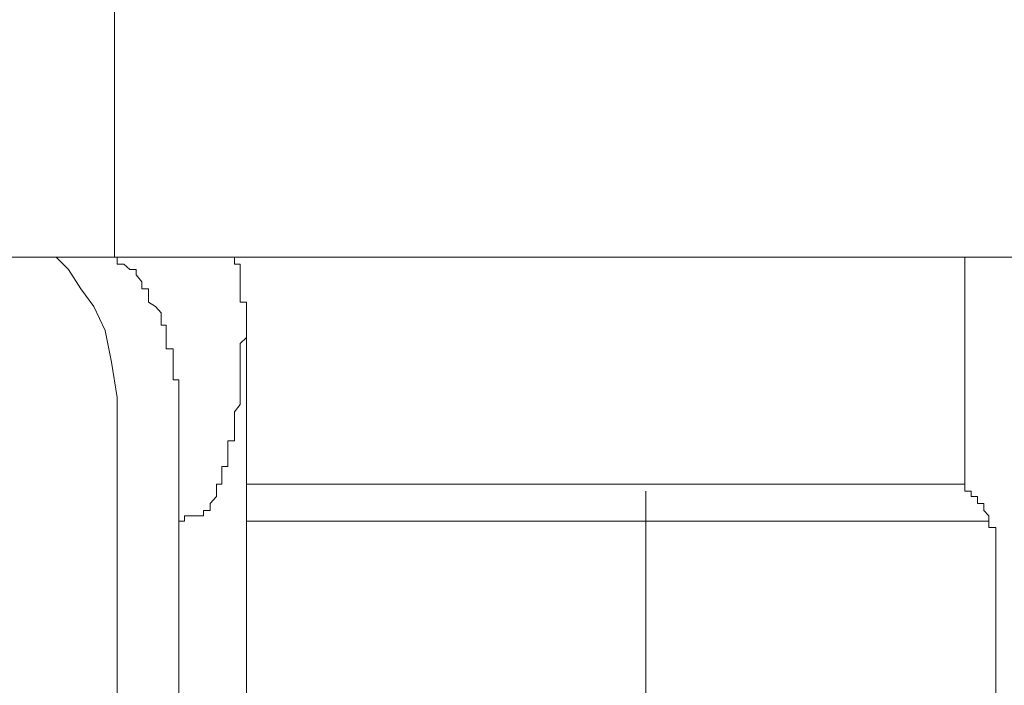
# Model space of a CAD drawing. Units: inches. Extents: x -779 to 1130, y -608 to 308.
# Drawn here: x -233 to -226, y -102 to -97 of the extents above; entities that cross this region are included whole.
import ezdxf

# ---------------------------------------------------------------- set-up
doc = ezdxf.new("R2010")
doc.units = ezdxf.units.IN
doc.header["$MEASUREMENT"] = 0
doc.layers.add('图层 1', color=7, linetype='Continuous')

msp = doc.modelspace()

# ---------------------------------------------------------------- linework, layer by layer
at = {"layer": '图层 1', "color": 7, "lineweight": 9}
for points in [[(-232.6719, -98.7382), (-232.6719, -27.1867)], [(-231.9109, -98.7382), (-240.1791, -98.7382)], [(-232.7815, -98.7382), (-233.2169, -98.7382)], [(-233.2169, -98.7382), (-233.0853, -98.7382)], [(-233.0853, -98.7382), (-232.9976, -98.8259)], [(-232.7815, -98.7382), (-232.7815, -98.7382)], [(-232.7815, -98.7382), (-232.7815, -98.7382)], [(-232.7815, -98.7382), (-232.7815, -98.7382)], [(-232.7815, -98.7382), (-232.7815, -98.7382)], [(-232.7815, -98.7382), (-232.7815, -98.7382)], [(-232.7815, -98.7382), (-232.7815, -98.7382)], [(-232.7377, -98.7382), (-232.7815, -98.7382)], [(-232.7377, -98.7382), (-232.7377, -98.7382)], [(-232.7377, -98.7382), (-232.7377, -98.7382)], [(-232.7377, -98.7382), (-232.7377, -98.7382)], [(-232.7377, -98.7382), (-232.7377, -98.7382)], [(-232.7377, -98.7382), (-232.7377, -98.7382)], [(-232.7377, -98.7382), (-232.7377, -98.7382)], [(-232.7377, -98.7382), (-232.7377, -98.7382)], [(-232.7377, -98.7382), (-232.7377, -98.7382)], [(-232.7377, -98.7382), (-232.7377, -98.7382)], [(-232.6938, -98.7382), (-232.7377, -98.7382)], [(-232.6938, -98.7382), (-232.6938, -98.7382)], [(-232.6938, -98.7382), (-232.6938, -98.7382)], [(-232.6938, -98.7382), (-232.6938, -98.7382)], [(-232.6938, -98.7382), (-232.6938, -98.7382)], [(-232.6938, -98.7382), (-232.6938, -98.7382)], [(-232.6938, -98.7382), (-232.6938, -98.7382)], [(-232.6938, -98.7382), (-232.6938, -98.7382)], [(-232.6938, -98.7382), (-232.6938, -98.7382)], [(-232.6938, -98.7382), (-232.6938, -98.7382)], [(-232.6938, -98.7382), (-232.6938, -98.7382)], [(-232.6938, -98.7382), (-232.6938, -98.7382)], [(-232.6938, -98.7382), (-232.6938, -98.7382)], [(-232.6531, -98.7382), (-232.6938, -98.7382)], [(-232.6531, -98.7382), (-232.6531, -98.7382)], [(-232.6531, -98.7382), (-232.6531, -98.7382)], [(-232.6531, -98.7382), (-232.6531, -98.7382)], [(-232.6531, -98.7382), (-232.6531, -98.7382)], [(-232.6531, -98.7883), (-232.6531, -98.7382)], [(-232.6531, -98.7883), (-232.6531, -98.7883)], [(-232.6531, -98.7883), (-232.6531, -98.7883)], [(-232.6531, -98.7883), (-232.6531, -98.7883)], [(-232.6531, -98.7883), (-232.6531, -98.7883)], [(-232.6531, -98.7883), (-232.6531, -98.7883)], [(-232.6531, -98.7883), (-232.6531, -98.7883)], [(-232.6061, -98.7883), (-232.6531, -98.7883)], [(-232.6061, -98.7883), (-232.6061, -98.7883)], [(-232.6061, -98.7883), (-232.6061, -98.7883)], [(-232.6061, -98.7883), (-232.6061, -98.7883)], [(-232.6061, -98.7883), (-232.6061, -98.7883)], [(-232.6061, -98.7883), (-232.6061, -98.7883)], [(-232.6061, -98.7883), (-232.6061, -98.7883)], [(-232.6061, -98.7883), (-232.6061, -98.7883)], [(-232.6061, -98.7883), (-232.6061, -98.7883)], [(-232.6061, -98.7883), (-232.6061, -98.7883)], [(-232.6061, -98.7883), (-232.6061, -98.7883)], [(-232.6061, -98.7883), (-232.6061, -98.7883)], [(-232.5623, -98.8259), (-232.6061, -98.7883)], [(-231.9109, -98.7382), (-232.2554, -98.7382)], [(-231.9109, -98.7382), (-231.9109, -98.7382)], [(-224.814, -98.7382), (-231.9109, -98.7382)], [(-231.867, -98.7382), (-231.9109, -98.7382)], [(-231.867, -98.7382), (-231.867, -98.7382)], [(-231.867, -98.7382), (-231.867, -98.7382)], [(-231.867, -98.7382), (-231.867, -98.7382)], [(-231.867, -98.7382), (-231.867, -98.7382)], [(-231.867, -98.7382), (-231.867, -98.7382)], [(-231.867, -98.7382), (-231.867, -98.7382)], [(-231.867, -98.7382), (-231.867, -98.7382)], [(-231.867, -98.7382), (-231.867, -98.7382)], [(-231.867, -98.7382), (-231.867, -98.7382)], [(-231.867, -98.7382), (-231.867, -98.7382)], [(-231.867, -98.7382), (-231.867, -98.7382)], [(-231.867, -98.7382), (-231.867, -98.7382)], [(-231.867, -98.7382), (-231.867, -98.7382)], [(-231.867, -98.7382), (-231.867, -98.7382)], [(-231.867, -98.7382), (-231.867, -98.7382)], [(-231.867, -98.7382), (-231.867, -98.7382)], [(-231.867, -98.7382), (-231.867, -98.7382)], [(-231.867, -98.7382), (-231.867, -98.7382)], [(-231.867, -98.7382), (-231.867, -98.7382)], [(-231.867, -98.7382), (-231.867, -98.7382)], [(-231.867, -98.7382), (-231.867, -98.7382)], [(-231.867, -98.7382), (-231.867, -98.7382)], [(-231.867, -98.7382), (-231.867, -98.7382)], [(-231.867, -98.7382), (-231.867, -98.7382)], [(-231.82, -98.7382), (-231.867, -98.7382)], [(-231.82, -98.7382), (-231.82, -98.7382)], [(-231.82, -98.7382), (-231.82, -98.7382)], [(-231.82, -98.7382), (-231.82, -98.7382)], [(-231.82, -98.7382), (-231.82, -98.7382)], [(-231.82, -98.7382), (-231.82, -98.7382)], [(-231.82, -98.7382), (-231.82, -98.7382)], [(-231.82, -98.7382), (-231.82, -98.7382)], [(-231.82, -98.7382), (-231.82, -98.7382)], [(-231.82, -98.7382), (-231.82, -98.7382)], [(-231.82, -98.7382), (-231.82, -98.7382)], [(-231.82, -98.7382), (-231.82, -98.7382)], [(-231.82, -98.7382), (-231.82, -98.7382)], [(-231.82, -98.7382), (-231.82, -98.7382)], [(-231.82, -98.7382), (-231.82, -98.7382)], [(-231.82, -98.7382), (-231.82, -98.7382)], [(-231.82, -98.7382), (-231.82, -98.7382)], [(-231.82, -98.7382), (-231.82, -98.7382)], [(-231.82, -98.7883), (-231.82, -98.7382)], [(-231.82, -98.7883), (-231.82, -98.7883)], [(-231.82, -98.7883), (-231.82, -98.7883)], [(-231.82, -98.7883), (-231.82, -98.7883)], [(-231.82, -98.7883), (-231.82, -98.7883)], [(-231.82, -98.7883), (-231.82, -98.7883)], [(-231.82, -98.7883), (-231.82, -98.7883)], [(-231.82, -98.7883), (-231.82, -98.7883)], [(-231.82, -98.7883), (-231.82, -98.7883)], [(-231.82, -98.7883), (-231.82, -98.7883)], [(-231.82, -98.7883), (-231.82, -98.7883)], [(-231.82, -98.7883), (-231.82, -98.7883)], [(-231.82, -98.7883), (-231.82, -98.7883)], [(-231.82, -98.7883), (-231.82, -98.7883)], [(-231.82, -98.7883), (-231.82, -98.7883)], [(-231.7793, -98.7883), (-231.82, -98.7883)], [(-231.7793, -98.8259), (-231.7793, -98.7883)], [(-226.6399, -100.348), (-226.6399, -98.7382)], [(-232.9976, -98.8259), (-232.9099, -98.9637)], [(-232.5623, -98.8259), (-232.5623, -98.8259)], [(-232.5623, -98.8259), (-232.5623, -98.8259)], [(-232.5623, -98.8259), (-232.5623, -98.8259)], [(-232.5623, -98.8259), (-232.5623, -98.8259)], [(-232.5623, -98.8259), (-232.5623, -98.8259)], [(-232.5623, -98.8259), (-232.5623, -98.8259)], [(-232.5623, -98.8259), (-232.5623, -98.8259)], [(-232.5623, -98.8259), (-232.5623, -98.8259)], [(-232.5623, -98.8259), (-232.5623, -98.8259)], [(-232.5623, -98.8259), (-232.5623, -98.8259)], [(-232.5623, -98.8259), (-232.5623, -98.8259)], [(-232.5623, -98.8259), (-232.5623, -98.8259)], [(-232.5185, -98.8259), (-232.5623, -98.8259)], [(-232.5185, -98.8634), (-232.5185, -98.8259)], [(-232.5185, -98.8634), (-232.5185, -98.8634)], [(-232.5185, -98.8634), (-232.5185, -98.8634)], [(-232.5185, -98.8634), (-232.5185, -98.8634)], [(-232.5185, -98.8634), (-232.5185, -98.8634)], [(-232.5185, -98.8634), (-232.5185, -98.8634)], [(-232.5185, -98.8634), (-232.5185, -98.8634)], [(-232.5185, -98.8634), (-232.5185, -98.8634)], [(-232.5185, -98.8634), (-232.5185, -98.8634)], [(-232.5185, -98.8634), (-232.5185, -98.8634)], [(-232.5185, -98.8634), (-232.5185, -98.8634)], [(-232.5185, -98.8634), (-232.5185, -98.8634)], [(-232.4777, -98.9135), (-232.5185, -98.8634)], [(-231.7793, -98.8259), (-231.7793, -98.8259)], [(-231.7793, -98.8259), (-231.7793, -98.8259)], [(-231.7793, -98.8259), (-231.7793, -98.8259)], [(-231.7793, -98.8259), (-231.7793, -98.8259)], [(-231.7793, -98.8259), (-231.7793, -98.8259)], [(-231.7793, -98.8259), (-231.7793, -98.8259)], [(-231.7793, -98.8259), (-231.7793, -98.8259)], [(-231.7793, -98.8259), (-231.7793, -98.8259)], [(-231.7793, -98.8259), (-231.7793, -98.8259)], [(-231.7793, -98.8259), (-231.7793, -98.8259)], [(-231.7793, -98.8259), (-231.7793, -98.8259)], [(-231.7793, -98.8259), (-231.7793, -98.8259)], [(-231.7793, -98.8634), (-231.7793, -98.8259)], [(-231.7793, -98.8634), (-231.7793, -98.8634)], [(-231.7793, -98.8634), (-231.7793, -98.8634)], [(-231.7793, -98.8634), (-231.7793, -98.8634)], [(-231.7793, -98.8634), (-231.7793, -98.8634)], [(-231.7793, -98.8634), (-231.7793, -98.8634)], [(-231.7793, -98.8634), (-231.7793, -98.8634)], [(-231.7793, -98.8634), (-231.7793, -98.8634)], [(-231.7793, -98.8634), (-231.7793, -98.8634)], [(-231.7793, -98.8634), (-231.7793, -98.8634)], [(-231.7793, -98.8634), (-231.7793, -98.8634)], [(-231.7793, -98.8634), (-231.7793, -98.8634)], [(-231.7793, -98.8634), (-231.7793, -98.8634)], [(-231.7793, -98.9135), (-231.7793, -98.8634)], [(-232.4777, -98.9135), (-232.4777, -98.9135)], [(-232.4777, -98.9135), (-232.4777, -98.9135)], [(-232.4777, -98.9135), (-232.4777, -98.9135)], [(-232.4777, -98.9135), (-232.4777, -98.9135)], [(-232.4777, -98.9135), (-232.4777, -98.9135)], [(-232.4777, -98.9135), (-232.4777, -98.9135)], [(-232.4777, -98.9135), (-232.4777, -98.9135)], [(-232.4777, -98.9135), (-232.4777, -98.9135)], [(-232.4777, -98.9135), (-232.4777, -98.9135)], [(-232.4777, -98.9637), (-232.4777, -98.9135)], [(-231.7793, -98.9135), (-231.7793, -98.9135)], [(-231.7793, -98.9135), (-231.7793, -98.9135)], [(-231.7793, -98.9135), (-231.7793, -98.9135)], [(-231.7793, -98.9135), (-231.7793, -98.9135)], [(-231.7793, -98.9135), (-231.7793, -98.9135)], [(-231.7793, -98.9135), (-231.7793, -98.9135)], [(-231.7793, -98.9135), (-231.7793, -98.9135)], [(-231.7793, -98.9135), (-231.7793, -98.9135)], [(-231.7793, -98.9135), (-231.7793, -98.9135)], [(-231.7793, -98.9135), (-231.7793, -98.9135)], [(-231.7793, -98.9637), (-231.7793, -98.9135)], [(-232.9099, -98.9637), (-232.8191, -99.0889)], [(-232.4777, -98.9637), (-232.4777, -98.9637)], [(-232.4777, -98.9637), (-232.4777, -98.9637)], [(-232.4777, -98.9637), (-232.4777, -98.9637)], [(-232.4308, -98.9637), (-232.4777, -98.9637)], [(-232.4308, -98.9637), (-232.4308, -98.9637)], [(-232.4308, -98.9637), (-232.4308, -98.9637)], [(-232.4308, -98.9637), (-232.4308, -98.9637)], [(-232.4308, -98.9637), (-232.4308, -98.9637)], [(-232.4308, -99.0075), (-232.4308, -98.9637)], [(-232.4308, -99.0075), (-232.4308, -99.0075)], [(-232.4308, -99.0075), (-232.4308, -99.0075)], [(-232.4308, -99.0075), (-232.4308, -99.0075)], [(-232.4308, -99.0075), (-232.4308, -99.0075)], [(-232.4308, -99.0075), (-232.4308, -99.0075)], [(-232.4308, -99.0075), (-232.4308, -99.0075)], [(-232.4308, -99.0075), (-232.4308, -99.0075)], [(-232.4308, -99.0075), (-232.4308, -99.0075)], [(-232.4308, -99.0576), (-232.4308, -99.0075)], [(-231.7793, -98.9637), (-231.7793, -98.9637)], [(-231.7793, -98.9637), (-231.7793, -98.9637)], [(-231.7793, -98.9637), (-231.7793, -98.9637)], [(-231.7793, -98.9637), (-231.7793, -98.9637)], [(-231.7793, -98.9637), (-231.7793, -98.9637)], [(-231.7793, -98.9637), (-231.7793, -98.9637)], [(-231.7793, -98.9637), (-231.7793, -98.9637)], [(-231.7793, -98.9637), (-231.7793, -98.9637)], [(-231.7793, -98.9637), (-231.7793, -98.9637)], [(-231.7793, -99.0075), (-231.7793, -98.9637)], [(-231.7793, -99.0075), (-231.7793, -99.0075)], [(-231.7793, -99.0075), (-231.7793, -99.0075)], [(-231.7793, -99.0075), (-231.7793, -99.0075)], [(-231.7793, -99.0075), (-231.7793, -99.0075)], [(-231.7793, -99.0075), (-231.7793, -99.0075)], [(-231.7793, -99.0075), (-231.7793, -99.0075)], [(-231.7793, -99.0075), (-231.7793, -99.0075)], [(-231.7793, -99.0075), (-231.7793, -99.0075)], [(-231.7793, -99.0075), (-231.7793, -99.0075)], [(-231.7793, -99.0075), (-231.7793, -99.0075)], [(-231.7793, -99.0576), (-231.7793, -99.0075)], [(-232.3807, -99.0889), (-232.4308, -99.0576)], [(-231.7793, -99.0576), (-231.7793, -99.0576)], [(-231.7793, -99.0576), (-231.7793, -99.0576)], [(-231.7793, -99.0576), (-231.7793, -99.0576)], [(-231.7793, -99.0576), (-231.7793, -99.0576)], [(-231.7793, -99.0576), (-231.7793, -99.0576)], [(-231.7793, -99.0576), (-231.7793, -99.0576)], [(-231.7355, -99.0576), (-231.7793, -99.0576)], [(-231.7355, -99.0576), (-231.7355, -99.0576)], [(-231.7355, -99.0889), (-231.7355, -99.0576)], [(-232.8191, -99.0889), (-232.7377, -99.2581)], [(-232.3807, -99.0889), (-232.3807, -99.0889)], [(-232.3399, -99.1328), (-232.3807, -99.0889)], [(-232.3399, -99.1766), (-232.3399, -99.1328)], [(-231.7355, -99.0889), (-231.7355, -99.1328), (-231.7355, -99.1766), (-231.7355, -99.2205), (-231.7355, -99.2581), (-231.7355, -99.3082), (-231.7793, -99.352), (-231.7793, -99.3896), (-231.7793, -99.4334), (-231.7793, -99.4836), (-231.7793, -99.5274), (-231.7793, -99.565), (-231.7793, -99.6088), (-231.7793, -99.6589), (-231.7793, -99.7028), (-231.7793, -99.7341), (-231.7793, -99.7842), (-231.82, -99.8343), (-231.82, -99.8719), (-231.82, -99.922), (-231.82, -99.9596), (-231.82, -100.0034), (-231.82, -100.041), (-231.867, -100.041), (-231.867, -100.0911), (-231.867, -100.135), (-231.867, -100.1726), (-231.867, -100.2227), (-231.9109, -100.2227)], [(-231.7355, -99.0889), (-231.7355, -99.0889)], [(-231.7355, -99.0889), (-231.7355, -99.0889)], [(-231.7355, -99.0889), (-231.7355, -99.0889)], [(-231.7355, -99.0889), (-231.7355, -99.0889)], [(-231.7355, -99.0889), (-231.7355, -99.0889)], [(-231.7355, -99.0889), (-231.7355, -99.0889)], [(-232.3399, -99.1766), (-232.3399, -99.1766)], [(-232.3399, -99.1766), (-232.3399, -99.1766)], [(-232.3399, -99.1766), (-232.3399, -99.1766)], [(-232.3399, -99.1766), (-232.3399, -99.1766)], [(-232.3399, -99.1766), (-232.3399, -99.1766)], [(-232.3399, -99.2205), (-232.3399, -99.1766)], [(-232.3399, -99.2205), (-232.3399, -99.2205)], [(-232.3399, -99.2205), (-232.3399, -99.2205)], [(-232.3399, -99.2205), (-232.3399, -99.2205)], [(-232.3399, -99.2205), (-232.3399, -99.2205)], [(-232.3055, -99.2205), (-232.3399, -99.2205)], [(-232.3055, -99.2581), (-232.3055, -99.2205)], [(-231.7355, -105.6346), (-231.7355, -99.2205)], [(-232.7377, -99.2581), (-232.6938, -99.4836)], [(-232.3055, -99.2581), (-232.3055, -99.2581)], [(-232.3055, -99.2581), (-232.3055, -99.2581)], [(-232.3055, -99.2581), (-232.3055, -99.2581)], [(-232.3055, -99.2581), (-232.3055, -99.2581)], [(-232.3055, -99.2581), (-232.3055, -99.2581)], [(-232.3055, -99.2581), (-232.3055, -99.2581)], [(-232.3055, -99.3082), (-232.3055, -99.2581)], [(-232.3055, -99.3082), (-232.3055, -99.3082)], [(-232.3055, -99.3082), (-232.3055, -99.3082)], [(-232.3055, -99.3082), (-232.3055, -99.3082)], [(-232.3055, -99.3082), (-232.3055, -99.3082)], [(-232.3055, -99.3082), (-232.3055, -99.3082)], [(-232.3055, -99.352), (-232.3055, -99.3082)], [(-232.3055, -99.352), (-232.3055, -99.352)], [(-232.3055, -99.352), (-232.3055, -99.352)], [(-232.3055, -99.352), (-232.3055, -99.352)], [(-232.3055, -99.352), (-232.3055, -99.352)], [(-232.3055, -99.352), (-232.3055, -99.352)], [(-232.3055, -99.3896), (-232.3055, -99.352)], [(-232.2554, -99.3896), (-232.3055, -99.3896)], [(-232.2554, -99.3896), (-232.2554, -99.3896)], [(-232.2554, -99.3896), (-232.2554, -99.3896)], [(-232.2554, -99.3896), (-232.2554, -99.3896)], [(-232.2554, -99.3896), (-232.2554, -99.3896)], [(-232.2554, -99.4334), (-232.2554, -99.3896)], [(-232.6938, -99.4836), (-232.6531, -99.7341)], [(-232.2554, -99.4334), (-232.2554, -99.4334)], [(-232.2554, -99.4334), (-232.2554, -99.4334)], [(-232.2554, -99.4334), (-232.2554, -99.4334)], [(-232.2554, -99.4334), (-232.2554, -99.4334)], [(-232.2554, -99.4334), (-232.2554, -99.4334)], [(-232.2554, -99.4836), (-232.2554, -99.4334)], [(-232.2554, -99.4836), (-232.2554, -99.4836)], [(-232.2554, -99.4836), (-232.2554, -99.4836)], [(-232.2554, -99.4836), (-232.2554, -99.4836)], [(-232.2554, -99.4836), (-232.2554, -99.4836)], [(-232.2554, -99.4836), (-232.2554, -99.4836)], [(-232.2554, -99.5274), (-232.2554, -99.4836)], [(-232.2554, -99.5274), (-232.2554, -99.5274)], [(-232.2554, -99.5274), (-232.2554, -99.5274)], [(-232.2554, -99.5274), (-232.2554, -99.5274)], [(-232.2554, -99.5274), (-232.2554, -99.5274)], [(-232.2554, -99.5274), (-232.2554, -99.5274)], [(-232.2554, -99.565), (-232.2554, -99.5274)], [(-232.2554, -99.565), (-232.2554, -99.565)], [(-232.2554, -99.565), (-232.2554, -99.565)], [(-232.2554, -99.565), (-232.2554, -99.565)], [(-232.2554, -99.565), (-232.2554, -99.565)], [(-232.2554, -99.6088), (-232.2554, -99.565)], [(-232.2554, -99.6088), (-232.2554, -99.6088)], [(-232.2554, -99.6088), (-232.2554, -99.6088)], [(-232.2554, -99.6088), (-232.2554, -99.6088)], [(-232.2147, -99.6088), (-232.2554, -99.6088)], [(-232.2147, -99.6088), (-232.2147, -99.6088)], [(-232.2147, -99.6589), (-232.2147, -99.6088)], [(-232.2147, -99.6589), (-232.2147, -99.6589)], [(-232.2147, -99.6589), (-232.2147, -99.6589)], [(-232.2147, -99.6589), (-232.2147, -99.6589)], [(-232.2147, -99.6589), (-232.2147, -99.6589)], [(-232.2147, -99.6589), (-232.2147, -99.6589)], [(-232.2147, -99.7028), (-232.2147, -99.6589)], [(-232.2147, -99.7028), (-232.2147, -99.7028)], [(-232.2147, -99.7028), (-232.2147, -99.7028)], [(-232.2147, -99.7028), (-232.2147, -99.7028)], [(-232.2147, -99.7028), (-232.2147, -99.7028)], [(-232.2147, -99.7341), (-232.2147, -99.7028)], [(-232.6531, -99.7341), (-232.6531, -99.9596)], [(-232.2147, -99.7341), (-232.2147, -99.7341)], [(-232.2147, -99.7341), (-232.2147, -99.7341)], [(-232.2147, -99.7341), (-232.2147, -99.7341)], [(-232.2147, -99.7341), (-232.2147, -99.7341)], [(-232.2147, -99.7842), (-232.2147, -99.7341)], [(-232.2147, -99.7842), (-232.2147, -99.7842)], [(-232.2147, -99.7842), (-232.2147, -99.7842)], [(-232.2147, -99.7842), (-232.2147, -99.7842)], [(-232.2147, -99.7842), (-232.2147, -99.7842)], [(-232.2147, -99.7842), (-232.2147, -99.7842)], [(-232.2147, -99.8343), (-232.2147, -99.7842)], [(-232.2147, -99.8343), (-232.2147, -99.8343)], [(-232.2147, -99.8343), (-232.2147, -99.8343)], [(-232.2147, -99.8343), (-232.2147, -99.8343)], [(-232.2147, -99.8343), (-232.2147, -99.8343)], [(-232.2147, -99.8719), (-232.2147, -99.8343)], [(-232.2147, -99.8719), (-232.2147, -99.8719)], [(-232.2147, -99.8719), (-232.2147, -99.8719)], [(-232.2147, -99.8719), (-232.2147, -99.8719)], [(-232.2147, -99.8719), (-232.2147, -99.8719)], [(-232.2147, -99.922), (-232.2147, -99.8719)], [(-232.6531, -99.9596), (-232.6531, -104.9706)], [(-232.2147, -99.922), (-232.2147, -99.922)], [(-232.2147, -99.922), (-232.2147, -99.922)], [(-232.2147, -99.922), (-232.2147, -99.922)], [(-232.2147, -99.922), (-232.2147, -99.922)], [(-232.2147, -99.9596), (-232.2147, -99.922)], [(-232.2147, -99.9596), (-232.2147, -99.9596)], [(-232.2147, -99.9596), (-232.2147, -99.9596)], [(-232.2147, -99.9596), (-232.2147, -99.9596)], [(-232.2147, -99.9596), (-232.2147, -99.9596)], [(-232.2147, -99.9596), (-232.2147, -99.9596)], [(-232.2147, -99.9596), (-232.2147, -104.9706)], [(-231.9109, -100.2227), (-231.9109, -100.2227)], [(-231.9109, -100.2227), (-231.9109, -100.2227)], [(-231.9109, -100.2728), (-231.9109, -100.2227)], [(-231.9109, -100.2728), (-231.9109, -100.2728)], [(-231.9109, -100.2728), (-231.9109, -100.2728)], [(-231.9109, -100.2728), (-231.9109, -100.2728)], [(-231.9109, -100.2728), (-231.9109, -100.2728)], [(-231.9109, -100.2728), (-231.9109, -100.2728)], [(-231.9109, -100.2728), (-231.9109, -100.2728)], [(-231.9109, -100.2728), (-231.9109, -100.2728)], [(-231.9109, -100.2728), (-231.9109, -100.2728)], [(-231.9109, -100.3166), (-231.9109, -100.2728)], [(-231.9109, -100.3166), (-231.9109, -100.3166)], [(-231.9109, -100.3166), (-231.9109, -100.3166)], [(-231.9109, -100.3166), (-231.9109, -100.3166)], [(-231.9109, -100.3166), (-231.9109, -100.3166)], [(-231.9109, -100.3166), (-231.9109, -100.3166)], [(-231.9109, -100.3166), (-231.9109, -100.3166)], [(-231.9109, -100.3166), (-231.9109, -100.3166)], [(-231.9109, -100.3166), (-231.9109, -100.3166)], [(-231.9109, -100.3166), (-231.9109, -100.3166)], [(-231.9109, -100.348), (-231.9109, -100.3166)], [(-231.9484, -100.3981), (-231.9484, -100.348)], [(-231.9484, -100.348), (-231.9109, -100.348)], [(-231.9484, -100.3981), (-231.9484, -100.3981)], [(-231.9484, -100.3981), (-231.9484, -100.3981)], [(-231.9484, -100.3981), (-231.9484, -100.3981)], [(-231.9484, -100.3981), (-231.9484, -100.3981)], [(-231.9484, -100.3981), (-231.9484, -100.3981)], [(-231.9484, -100.3981), (-231.9484, -100.3981)], [(-231.9484, -100.3981), (-231.9484, -100.3981)], [(-231.9484, -100.3981), (-231.9484, -100.3981)], [(-231.9484, -100.3981), (-231.9484, -100.3981)], [(-231.9484, -100.3981), (-231.9484, -100.3981)], [(-231.9484, -100.4357), (-231.9484, -100.3981)], [(-231.9109, -100.348), (-231.9109, -100.348)], [(-231.9109, -100.348), (-231.9109, -100.348)], [(-231.9109, -100.348), (-231.9109, -100.348)], [(-231.9109, -100.348), (-231.9109, -100.348)], [(-231.9109, -100.348), (-231.9109, -100.348)], [(-231.9109, -100.348), (-231.9109, -100.348)], [(-231.9109, -100.348), (-231.9109, -100.348)], [(-231.9109, -100.348), (-231.9109, -100.348)], [(-231.9109, -100.348), (-231.9109, -100.348)], [(-227.5575, -100.348), (-231.7355, -100.348)], [(-228.9042, -100.3981), (-228.9042, -104.1438)], [(-227.5575, -100.348), (-226.6837, -100.348)], [(-226.6399, -100.348), (-226.6837, -100.348)], [(-226.6399, -100.348), (-226.6399, -100.3981), (-226.596, -100.3981), (-226.596, -100.4357), (-226.5522, -100.4357), (-226.5522, -100.4858), (-226.5052, -100.4858), (-226.5052, -100.5359), (-226.4708, -100.5735), (-226.4708, -100.611), (-226.4708, -100.6549), (-226.4206, -100.6549), (-226.4206, -100.6987), (-226.4206, -100.7426), (-226.4206, -100.7864), (-226.4206, -100.8365), (-226.4206, -100.8804), (-226.4206, -100.918), (-226.4206, -100.9618)], [(-231.9923, -100.4858), (-231.9484, -100.4357)], [(-231.9484, -100.4357), (-231.9484, -100.4357)], [(-231.9484, -100.4357), (-231.9484, -100.4357)], [(-231.9484, -100.4357), (-231.9484, -100.4357)], [(-231.9484, -100.4357), (-231.9484, -100.4357)], [(-231.9484, -100.4357), (-231.9484, -100.4357)], [(-231.9484, -100.4357), (-231.9484, -100.4357)], [(-231.9484, -100.4357), (-231.9484, -100.4357)], [(-231.9484, -100.4357), (-231.9484, -100.4357)], [(-231.9484, -100.4357), (-231.9484, -100.4357)], [(-231.9484, -100.4357), (-231.9484, -100.4357)], [(-231.9484, -100.4357), (-231.9484, -100.4357)], [(-231.9484, -100.4357), (-231.9484, -100.4357)], [(-232.0393, -100.5359), (-232.0393, -100.5359)], [(-232.0393, -100.5359), (-232.0393, -100.5359)], [(-232.0393, -100.5359), (-232.0393, -100.5359)], [(-232.0393, -100.5359), (-232.0393, -100.5359)], [(-232.0393, -100.5359), (-232.0393, -100.5359)], [(-232.0393, -100.5359), (-232.0393, -100.5359)], [(-232.0393, -100.5359), (-232.0393, -100.5359)], [(-232.0393, -100.5359), (-232.0393, -100.5359)], [(-232.0393, -100.5359), (-232.0393, -100.5359)], [(-232.0393, -100.5359), (-232.0393, -100.5359)], [(-232.0393, -100.5359), (-232.0393, -100.5359)], [(-232.0393, -100.5359), (-232.0393, -100.5359)], [(-232.0393, -100.5359), (-232.0393, -100.5359)], [(-232.0393, -100.5359), (-232.0393, -100.5359)], [(-232.0393, -100.5359), (-232.0393, -100.5359)], [(-232.0393, -100.5735), (-232.0393, -100.5359)], [(-232.0393, -100.5359), (-231.9923, -100.5359)], [(-231.9923, -100.4858), (-231.9923, -100.4858)], [(-231.9923, -100.4858), (-231.9923, -100.4858)], [(-231.9923, -100.4858), (-231.9923, -100.4858)], [(-231.9923, -100.4858), (-231.9923, -100.4858)], [(-231.9923, -100.4858), (-231.9923, -100.4858)], [(-231.9923, -100.4858), (-231.9923, -100.4858)], [(-231.9923, -100.4858), (-231.9923, -100.4858)], [(-231.9923, -100.4858), (-231.9923, -100.4858)], [(-231.9923, -100.4858), (-231.9923, -100.4858)], [(-231.9923, -100.4858), (-231.9923, -100.4858)], [(-231.9923, -100.4858), (-231.9923, -100.4858)], [(-231.9923, -100.4858), (-231.9923, -100.4858)], [(-231.9923, -100.4858), (-231.9923, -100.4858)], [(-231.9923, -100.4858), (-231.9923, -100.4858)], [(-231.9923, -100.5359), (-231.9923, -100.4858)], [(-231.9923, -100.5359), (-231.9923, -100.5359)], [(-231.9923, -100.5359), (-231.9923, -100.5359)], [(-231.9923, -100.5359), (-231.9923, -100.5359)], [(-231.9923, -100.5359), (-231.9923, -100.5359)], [(-232.2147, -100.611), (-232.2147, -100.611)], [(-232.2147, -100.611), (-232.1739, -100.611)], [(-232.1739, -100.5735), (-232.1739, -100.5735)], [(-232.1739, -100.5735), (-232.1739, -100.5735)], [(-232.1739, -100.5735), (-232.1739, -100.5735)], [(-232.1739, -100.5735), (-232.1739, -100.5735)], [(-232.1739, -100.5735), (-232.1739, -100.5735)], [(-232.1739, -100.5735), (-232.1739, -100.5735)], [(-232.1739, -100.611), (-232.1739, -100.5735)], [(-232.1739, -100.5735), (-232.1332, -100.5735)], [(-232.1739, -100.611), (-232.1739, -100.611)], [(-232.1739, -100.611), (-232.1739, -100.611)], [(-232.1739, -100.611), (-232.1739, -100.611)], [(-232.1739, -100.611), (-232.1739, -100.611)], [(-232.1739, -100.611), (-232.1739, -100.611)], [(-232.1739, -100.611), (-232.1739, -100.611)], [(-232.1739, -100.611), (-232.1739, -100.611)], [(-232.1332, -100.5735), (-232.1332, -100.5735)], [(-232.1332, -100.5735), (-232.1332, -100.5735)], [(-232.1332, -100.5735), (-232.1332, -100.5735)], [(-232.1332, -100.5735), (-232.1332, -100.5735)], [(-232.1332, -100.5735), (-232.1332, -100.5735)], [(-232.1332, -100.5735), (-232.1332, -100.5735)], [(-232.1332, -100.5735), (-232.1332, -100.5735)], [(-232.1332, -100.5735), (-232.1332, -100.5735)], [(-232.1332, -100.5735), (-232.1332, -100.5735)], [(-232.1332, -100.5735), (-232.1332, -100.5735)], [(-232.1332, -100.5735), (-232.1332, -100.5735)], [(-232.1332, -100.5735), (-232.1332, -100.5735)], [(-232.1332, -100.5735), (-232.1332, -100.5735)], [(-232.1332, -100.5735), (-232.1332, -100.5735)], [(-232.1332, -100.5735), (-232.1332, -100.5735)], [(-232.1332, -100.5735), (-232.0863, -100.5735)], [(-232.0863, -100.5735), (-232.0863, -100.5735)], [(-232.0863, -100.5735), (-232.0863, -100.5735)], [(-232.0863, -100.5735), (-232.0863, -100.5735)], [(-232.0863, -100.5735), (-232.0863, -100.5735)], [(-232.0863, -100.5735), (-232.0863, -100.5735)], [(-232.0863, -100.5735), (-232.0863, -100.5735)], [(-232.0863, -100.5735), (-232.0863, -100.5735)], [(-232.0863, -100.5735), (-232.0863, -100.5735)], [(-232.0863, -100.5735), (-232.0863, -100.5735)], [(-232.0863, -100.5735), (-232.0863, -100.5735)], [(-232.0863, -100.5735), (-232.0863, -100.5735)], [(-232.0863, -100.5735), (-232.0863, -100.5735)], [(-232.0863, -100.5735), (-232.0863, -100.5735)], [(-232.0863, -100.5735), (-232.0863, -100.5735)], [(-232.0863, -100.5735), (-232.0863, -100.5735)], [(-232.0863, -100.5735), (-232.0393, -100.5735)], [(-232.0393, -100.5735), (-232.0393, -100.5735)], [(-232.0393, -100.5735), (-232.0393, -100.5735)], [(-231.2626, -100.611), (-231.7355, -100.611)], [(-226.4708, -100.611), (-231.2626, -100.611)], [(-226.4206, -100.9618), (-226.4206, -103.9747)]]:
    msp.add_lwpolyline(points, dxfattribs=at)
for points in [[(-177.1088, -273.6862), (-177.1088, -273.6862), (-177.1088, -301.5288), (-177.1088, -301.5288), (-177.1088, -318.7731), (-167.7633, -317.9212), (-146.2847, -317.9212), (-124.8061, -317.9212), (-124.3332, -302.7189), (-124.3332, -302.7189), (-124.3332, -302.7189), (-124.3332, -49.987), (-124.3332, -41.7375), (-124.3332, -33.4881), (-132.5168, -33.557), (-132.5168, -33.557), (-132.5168, -33.557), (-403.9306, -33.557), (-409.0168, -33.557), (-409.0168, -33.557), (-413.9401, -33.3816), (-413.9401, -27.7192), (-413.9401, -22.0692), (-413.9401, 32.5762), (-413.9401, 32.5762), (-413.9401, 32.5762), (-414.341, 37.3806), (-419.1454, 37.3806), (-423.9497, 37.3806), (-439.2146, 37.3806), (-439.2146, 37.3806)], [(-172.0101, -272.8093), (-172.0101, -272.8093), (-172.0101, -300.9024), (-172.0101, -304.9864), (-172.0101, -309.0579), (-170.1811, -313.311), (-149.9208, -313.311), (-129.6605, -313.311), (-129.9267, -302.1051), (-129.9267, -302.1051), (-129.9267, -302.1051), (-129.9267, -47.826), (-129.9267, -44.2994), (-129.9267, -40.7729), (-134.54, -39.6893), (-134.54, -39.6893), (-134.54, -39.6893), (-400.5293, -39.6893), (-410.3384, -39.6893), (-410.3384, -39.6893), (-421.1498, -40.4848), (-421.1498, -29.0784), (-421.1498, -17.6657), (-421.1498, 26.7697), (-421.1498, 26.7697), (-421.1498, 26.7697), (-421.748, 31.574), (-425.951, 31.574), (-430.154, 31.574), (-439.2146, 31.574), (-439.2146, 31.574)]]:
    msp.add_open_spline(points, degree=3, knots=[0, 0, 0, 0, 1, 1, 1, 2, 2, 2, 3, 3, 3, 4, 4, 4, 5, 5, 5, 6, 6, 6, 7, 7, 7, 8, 8, 8, 9, 9, 9, 10, 10, 10, 10], dxfattribs=at)

doc.saveas('drawing.dxf')
